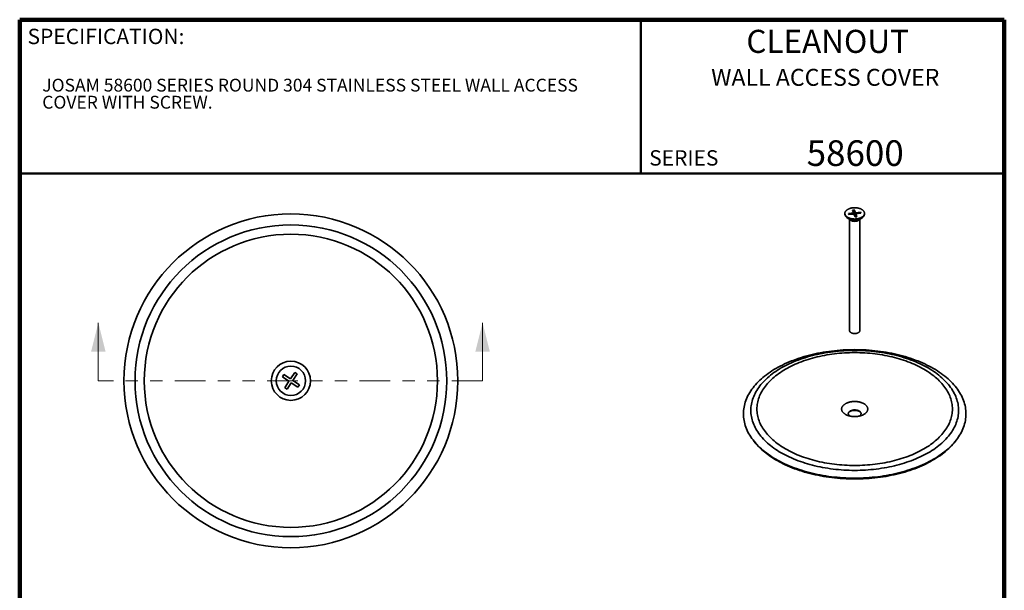
# Model space of a CAD drawing. Units: inches. Extents: x 0.1 to 8.4, y 0.1 to 10.9.
# Drawn here: x 0.4 to 8.4, y 6.3 to 10.9 of the extents above; entities that cross this region are included whole.
import ezdxf

# ---------------------------------------------------------------- set-up
doc = ezdxf.new("R2010")
doc.units = ezdxf.units.IN
doc.header["$MEASUREMENT"] = 0
doc.linetypes.add('PHANTOM', pattern=[0.5, 0.25, -0.05, 0.05, -0.05, 0.05, -0.05])
doc.styles.add('SLDTEXTSTYLE0', font='TXT', dxfattribs={"width": 0.605})

# ---------------------------------------------------------------- blocks, each defined once
blk = doc.blocks.new('SW_NOTE_1')
at = {"color": 0, "linetype": 'Continuous', "lineweight": 18, "char_height": 0.104167, "attachment_point": 1, "style": 'SLDTEXTSTYLE0'}
for s, insert in [('JOSAM 58600 SERIES ROUND 304 STAINLESS STEEL WALL ACCESS', (0, 0.1343)), ('COVER WITH SCREW.', (0, -0.0046))]:
    blk.add_mtext(s, dxfattribs=dict(at, insert=insert))

msp = doc.modelspace()

# ---------------------------------------------------------------- linework, layer by layer
at = {"color": 7, "linetype": 'Continuous', "lineweight": 100}
for p, q in [((8.3984, 10.9375), (0.3984, 10.9375)), ((0.3984, 0.0625), (0.3984, 10.9375)), ((8.3984, 0.0625), (8.3984, 10.9375))]:
    msp.add_line(p, q, dxfattribs=at)
at = {"color": 7, "linetype": 'Continuous', "lineweight": 50}
for p, q in [((5.4453, 10.9375), (5.4453, 9.6875)), ((0.3984, 9.6875), (8.3984, 9.6875))]:
    msp.add_line(p, q, dxfattribs=at)
at = {"color": 7, "linetype": 'Continuous', "lineweight": 35}
for p, q in [((7.1033, 9.3638), (7.1033, 9.3577)), ((7.1739, 9.3671), (7.1323, 9.3621)), ((7.1323, 9.3621), (7.1354, 9.3536)), ((7.1798, 9.3929), (7.1652, 9.3911)), ((7.1652, 9.3911), (7.1739, 9.3671)), ((7.1798, 9.3793), (7.1699, 9.3781)), ((7.1739, 9.3583), (7.1739, 9.3671)), ((7.1886, 9.3689), (7.1798, 9.3929)), ((7.1798, 9.3793), (7.1798, 9.3929)), ((7.1886, 9.3553), (7.1798, 9.3793)), ((7.2301, 9.3739), (7.1886, 9.3689)), ((7.1886, 9.3553), (7.1886, 9.3689)), ((7.1916, 9.3604), (7.2332, 9.3654)), ((7.2004, 9.3364), (7.1916, 9.3604)), ((7.1916, 9.3468), (7.1916, 9.3604)), ((7.2332, 9.3654), (7.2301, 9.3739)), ((7.2301, 9.3651), (7.2301, 9.3739)), ((7.2623, 9.3577), (7.2623, 9.3638)), ((7.12, 9.3294), (7.1499, 9.3073)), ((7.1354, 9.3536), (7.177, 9.3586)), ((7.1411, 9.3138), (7.1411, 8.4111)), ((7.177, 9.3586), (7.1857, 9.3346)), ((7.1857, 9.3346), (7.2004, 9.3364)), ((7.1916, 9.3556), (7.1886, 9.3553)), ((7.1956, 9.3358), (7.1916, 9.3468)), ((7.2156, 9.3073), (7.2455, 9.3294)), ((7.2244, 8.4111), (7.2244, 9.3138)), ((2.5454, 8.0535), (2.5331, 8.0347)), ((2.5331, 8.0347), (2.5865, 7.9998)), ((2.5988, 8.0187), (2.5454, 8.0535)), ((2.6336, 8.072), (2.5988, 8.0187)), ((2.6176, 8.0064), (2.6525, 8.0597)), ((2.671, 7.9715), (2.6176, 8.0064)), ((2.6525, 8.0597), (2.6336, 8.072)), ((2.5865, 7.9998), (2.5516, 7.9465)), ((2.5516, 7.9465), (2.5704, 7.9342)), ((2.5704, 7.9342), (2.6053, 7.9875)), ((2.6053, 7.9875), (2.6587, 7.9527)), ((2.6587, 7.9527), (2.671, 7.9715)), ((6.3573, 7.5214), (6.3649, 7.5116)), ((8.0006, 7.5116), (8.0082, 7.5214))]:
    msp.add_line(p, q, dxfattribs=at)
at = {"color": 7, "linetype": 'Continuous', "lineweight": 18}
for p, q in [((1.0373, 8.0031), (1.0373, 8.4755)), ((4.1593, 8.0031), (4.1593, 8.4755))]:
    msp.add_line(p, q, dxfattribs=at)
at = {"color": 7, "linetype": 'PHANTOM', "lineweight": 18}
msp.add_line((4.1593, 8.0031), (1.0373, 8.0031), dxfattribs=at)
at = {"color": 7, "linetype": 'Continuous', "lineweight": 35, "flags": 128}
for points in [[(7.2606, 9.3732), (7.2597, 9.3754), (7.2586, 9.3775), (7.2573, 9.3797), (7.2559, 9.3818), (7.2543, 9.3838), (7.2525, 9.3858), (7.2505, 9.3878), (7.2484, 9.3896), (7.2461, 9.3915), (7.2437, 9.3932), (7.2411, 9.3949), (7.2384, 9.3965), (7.2355, 9.3981), (7.2325, 9.3995), (7.2294, 9.4009), (7.2262, 9.4022), (7.2229, 9.4034), (7.2195, 9.4045), (7.216, 9.4054), (7.2124, 9.4063), (7.2088, 9.4071), (7.205, 9.4078), (7.2013, 9.4084), (7.1975, 9.4089), (7.1936, 9.4092), (7.1897, 9.4095), (7.1858, 9.4096), (7.1819, 9.4096), (7.178, 9.4096), (7.1741, 9.4094), (7.1703, 9.4091), (7.1664, 9.4087), (7.1626, 9.4082), (7.1589, 9.4075), (7.1552, 9.4068), (7.1516, 9.406), (7.148, 9.405), (7.1446, 9.404), (7.1412, 9.4029), (7.1379, 9.4017), (7.1347, 9.4003), (7.1317, 9.3989), (7.1288, 9.3974), (7.126, 9.3959), (7.1233, 9.3942), (7.1208, 9.3925), (7.1184, 9.3907), (7.1162, 9.3889), (7.1141, 9.3869), (7.1123, 9.385), (7.1105, 9.3829), (7.109, 9.3809), (7.1076, 9.3788), (7.1064, 9.3766), (7.1054, 9.3744), (7.1046, 9.3722), (7.104, 9.37), (7.1036, 9.3678), (7.1033, 9.3655), (7.1033, 9.3633), (7.1034, 9.361), (7.1037, 9.3588), (7.1042, 9.3566), (7.1049, 9.3543), (7.1058, 9.3521), (7.1069, 9.35), (7.1082, 9.3478), (7.1096, 9.3458), (7.1112, 9.3437), (7.113, 9.3417), (7.115, 9.3398), (7.1171, 9.3379), (7.1194, 9.336), (7.1218, 9.3343), (7.1244, 9.3326), (7.1271, 9.331), (7.13, 9.3294), (7.133, 9.328), (7.1361, 9.3266), (7.1393, 9.3253), (7.1426, 9.3241), (7.146, 9.3231), (7.1495, 9.3221), (7.1531, 9.3212), (7.1567, 9.3204), (7.1605, 9.3197), (7.1642, 9.3191), (7.168, 9.3187), (7.1719, 9.3183), (7.1758, 9.318), (7.1797, 9.3179), (7.1836, 9.3179), (7.1875, 9.3179), (7.1914, 9.3181), (7.1952, 9.3184), (7.1991, 9.3188), (7.2029, 9.3194), (7.2066, 9.32), (7.2103, 9.3207), (7.2139, 9.3215), (7.2175, 9.3225), (7.221, 9.3235), (7.2243, 9.3246), (7.2276, 9.3259), (7.2308, 9.3272), (7.2338, 9.3286), (7.2367, 9.3301), (7.2395, 9.3316), (7.2422, 9.3333), (7.2447, 9.335), (7.2471, 9.3368), (7.2493, 9.3387), (7.2514, 9.3406), (7.2532, 9.3425), (7.255, 9.3446), (7.2565, 9.3466), (7.2579, 9.3487), (7.2591, 9.3509), (7.2601, 9.3531), (7.2609, 9.3553), (7.2615, 9.3575), (7.2619, 9.3597), (7.2622, 9.362), (7.2622, 9.3642), (7.2621, 9.3665), (7.2618, 9.3687), (7.2613, 9.371), (7.2606, 9.3732)], [(7.1033, 9.3577), (7.1033, 9.3572), (7.1034, 9.3549), (7.1037, 9.3527), (7.1042, 9.3504), (7.1049, 9.3482), (7.1058, 9.346), (7.1069, 9.3439), (7.1082, 9.3417), (7.1096, 9.3397), (7.1112, 9.3376), (7.113, 9.3356), (7.115, 9.3337), (7.1171, 9.3318), (7.1194, 9.3299), (7.1218, 9.3282), (7.1244, 9.3265), (7.1271, 9.3249), (7.13, 9.3233), (7.133, 9.3219), (7.1361, 9.3205), (7.1393, 9.3192), (7.1426, 9.318), (7.146, 9.317), (7.1495, 9.316), (7.1531, 9.3151), (7.1567, 9.3143), (7.1605, 9.3136), (7.1642, 9.313), (7.168, 9.3125), (7.1719, 9.3122), (7.1758, 9.3119), (7.1797, 9.3118), (7.1836, 9.3118), (7.1875, 9.3118), (7.1914, 9.312), (7.1952, 9.3123), (7.1991, 9.3127), (7.2029, 9.3132), (7.2066, 9.3139), (7.2103, 9.3146), (7.2139, 9.3154), (7.2175, 9.3164), (7.221, 9.3174), (7.2243, 9.3185), (7.2276, 9.3198), (7.2308, 9.3211), (7.2338, 9.3225), (7.2367, 9.324), (7.2395, 9.3255), (7.2422, 9.3272), (7.2447, 9.3289), (7.2471, 9.3307), (7.2493, 9.3325), (7.2514, 9.3345), (7.2532, 9.3364), (7.255, 9.3385), (7.2565, 9.3405), (7.2579, 9.3426), (7.2591, 9.3448), (7.2601, 9.347), (7.2609, 9.3492), (7.2615, 9.3514), (7.2619, 9.3536), (7.2622, 9.3559), (7.2623, 9.3577)], [(7.1411, 8.4111), (7.1411, 8.4111), (7.1412, 8.4094), (7.1415, 8.4078), (7.142, 8.4062), (7.1427, 8.4046), (7.1435, 8.403), (7.1446, 8.4015), (7.1458, 8.4), (7.1472, 8.3986), (7.1488, 8.3972), (7.1505, 8.3959), (7.1524, 8.3947), (7.1544, 8.3935), (7.1565, 8.3924), (7.1588, 8.3914), (7.1612, 8.3906), (7.1636, 8.3897), (7.1662, 8.389), (7.1689, 8.3884), (7.1716, 8.388), (7.1743, 8.3876), (7.1772, 8.3873), (7.18, 8.3871), (7.1828, 8.3871), (7.1857, 8.3871), (7.1885, 8.3873), (7.1913, 8.3876), (7.1941, 8.388), (7.1968, 8.3885), (7.1994, 8.3891), (7.202, 8.3898), (7.2045, 8.3906), (7.2068, 8.3915), (7.2091, 8.3925), (7.2112, 8.3936), (7.2133, 8.3947), (7.2151, 8.396), (7.2168, 8.3973), (7.2184, 8.3987), (7.2198, 8.4001), (7.221, 8.4016), (7.222, 8.4031), (7.2229, 8.4047), (7.2236, 8.4063), (7.224, 8.4079), (7.2243, 8.4095), (7.2244, 8.4111)], [(6.5434, 7.3654), (6.5604, 7.3558), (6.5777, 7.3466), (6.5955, 7.3376), (6.6137, 7.3288), (6.6323, 7.3204), (6.6513, 7.3122), (6.6706, 7.3043), (6.6903, 7.2967), (6.7103, 7.2894), (6.7307, 7.2824), (6.7513, 7.2758), (6.7723, 7.2694), (6.7935, 7.2633), (6.815, 7.2576), (6.8367, 7.2522), (6.8587, 7.2472), (6.8809, 7.2424), (6.9033, 7.238), (6.926, 7.234), (6.9487, 7.2303), (6.9717, 7.2269), (6.9948, 7.2239), (7.018, 7.2212), (7.0413, 7.2189), (7.0647, 7.217), (7.0882, 7.2154), (7.1118, 7.2141), (7.1354, 7.2132), (7.1591, 7.2127), (7.1828, 7.2125), (7.2064, 7.2127), (7.2301, 7.2132), (7.2537, 7.2141), (7.2773, 7.2154), (7.3008, 7.217), (7.3242, 7.2189), (7.3475, 7.2212), (7.3707, 7.2239), (7.3938, 7.2269), (7.4168, 7.2303), (7.4395, 7.234), (7.4622, 7.238), (7.4846, 7.2424), (7.5068, 7.2472), (7.5288, 7.2522), (7.5505, 7.2576), (7.572, 7.2633), (7.5932, 7.2694), (7.6142, 7.2758), (7.6348, 7.2824), (7.6552, 7.2894), (7.6752, 7.2967), (7.6949, 7.3043), (7.7142, 7.3122), (7.7332, 7.3204), (7.7518, 7.3288), (7.77, 7.3376), (7.7878, 7.3466), (7.8051, 7.3558), (7.8221, 7.3654), (7.8386, 7.3752), (7.8547, 7.3852), (7.8703, 7.3955), (7.8854, 7.406), (7.9001, 7.4167), (7.9142, 7.4277), (7.9279, 7.4388), (7.9411, 7.4502), (7.9537, 7.4617), (7.9658, 7.4735), (7.9773, 7.4854), (7.9884, 7.4975), (7.9988, 7.5098), (8.0087, 7.5222), (8.0181, 7.5347), (8.0269, 7.5474), (8.0351, 7.5602), (8.0427, 7.5732), (8.0497, 7.5862), (8.0561, 7.5994), (8.0619, 7.6126), (8.0672, 7.6259), (8.0718, 7.6393), (8.0758, 7.6528), (8.0792, 7.6663), (8.082, 7.6799), (8.0841, 7.6935), (8.0857, 7.7071), (8.0866, 7.7208), (8.0869, 7.7345), (8.0866, 7.7481), (8.0857, 7.7618), (8.0841, 7.7754), (8.082, 7.789), (8.0792, 7.8026), (8.0758, 7.8161), (8.0718, 7.8296), (8.0672, 7.843), (8.0619, 7.8563), (8.0561, 7.8696), (8.0497, 7.8827), (8.0427, 7.8958), (8.0351, 7.9087), (8.0269, 7.9215), (8.0181, 7.9342), (8.0087, 7.9468), (7.9988, 7.9592), (7.9884, 7.9714), (7.9773, 7.9835), (7.9658, 7.9954), (7.9537, 8.0072), (7.9411, 8.0187), (7.9279, 8.0301), (7.9142, 8.0413), (7.9001, 8.0522), (7.8854, 8.0629), (7.8703, 8.0735), (7.8547, 8.0837), (7.8386, 8.0938), (7.8221, 8.1035), (7.8051, 8.1131), (7.7878, 8.1224), (7.77, 8.1314), (7.7518, 8.1401), (7.7332, 8.1486), (7.7142, 8.1567), (7.6949, 8.1646), (7.6752, 8.1722), (7.6552, 8.1795), (7.6348, 8.1865), (7.6142, 8.1932), (7.5932, 8.1995), (7.572, 8.2056), (7.5505, 8.2113), (7.5288, 8.2167), (7.5068, 8.2218), (7.4846, 8.2265), (7.4622, 8.2309), (7.4395, 8.2349), (7.4168, 8.2386), (7.3938, 8.242), (7.3707, 8.245), (7.3475, 8.2477), (7.3242, 8.25), (7.3008, 8.252), (7.2773, 8.2536), (7.2537, 8.2548), (7.2301, 8.2557), (7.2064, 8.2562), (7.1828, 8.2564), (7.1591, 8.2562), (7.1354, 8.2557), (7.1118, 8.2548), (7.0882, 8.2536), (7.0647, 8.252), (7.0413, 8.25), (7.018, 8.2477), (6.9948, 8.245), (6.9717, 8.242), (6.9487, 8.2386), (6.926, 8.2349), (6.9033, 8.2309), (6.8809, 8.2265), (6.8587, 8.2218), (6.8367, 8.2167), (6.815, 8.2113), (6.7935, 8.2056), (6.7723, 8.1995), (6.7513, 8.1932), (6.7307, 8.1865), (6.7103, 8.1795), (6.6903, 8.1722), (6.6706, 8.1646), (6.6513, 8.1567), (6.6323, 8.1486), (6.6137, 8.1401), (6.5955, 8.1314), (6.5777, 8.1224), (6.5604, 8.1131), (6.5434, 8.1035), (6.5269, 8.0938), (6.5108, 8.0837), (6.4952, 8.0735), (6.4801, 8.0629), (6.4654, 8.0522), (6.4513, 8.0413), (6.4376, 8.0301), (6.4245, 8.0187), (6.4118, 8.0072), (6.3997, 7.9954), (6.3882, 7.9835), (6.3771, 7.9714), (6.3667, 7.9592), (6.3568, 7.9468), (6.3474, 7.9342), (6.3386, 7.9215), (6.3304, 7.9087), (6.3228, 7.8958), (6.3158, 7.8827), (6.3094, 7.8696), (6.3036, 7.8563), (6.2983, 7.843), (6.2937, 7.8296), (6.2897, 7.8161), (6.2863, 7.8026), (6.2835, 7.789), (6.2814, 7.7754), (6.2798, 7.7618), (6.2789, 7.7481), (6.2786, 7.7345), (6.2789, 7.7208), (6.2798, 7.7071), (6.2814, 7.6935), (6.2835, 7.6799), (6.2863, 7.6663), (6.2897, 7.6528), (6.2937, 7.6393), (6.2983, 7.6259), (6.3036, 7.6126), (6.3094, 7.5994), (6.3158, 7.5862), (6.3228, 7.5732), (6.3304, 7.5602), (6.3386, 7.5474), (6.3474, 7.5347), (6.3568, 7.5222), (6.3667, 7.5098), (6.3771, 7.4975), (6.3882, 7.4854), (6.3997, 7.4735), (6.4118, 7.4617), (6.4245, 7.4502), (6.4376, 7.4388), (6.4513, 7.4277), (6.4654, 7.4167), (6.4801, 7.406), (6.4952, 7.3955), (6.5108, 7.3852), (6.5269, 7.3752), (6.5434, 7.3654)], [(6.5859, 7.4182), (6.6017, 7.4093), (6.6179, 7.4006), (6.6345, 7.3922), (6.6515, 7.3841), (6.6689, 7.3762), (6.6866, 7.3685), (6.7046, 7.3612), (6.723, 7.3541), (6.7417, 7.3473), (6.7607, 7.3408), (6.78, 7.3345), (6.7995, 7.3286), (6.8194, 7.3229), (6.8394, 7.3176), (6.8597, 7.3126), (6.8802, 7.3078), (6.901, 7.3034), (6.9219, 7.2993), (6.943, 7.2955), (6.9643, 7.2921), (6.9857, 7.2889), (7.0073, 7.2861), (7.0289, 7.2836), (7.0507, 7.2815), (7.0726, 7.2796), (7.0945, 7.2781), (7.1165, 7.277), (7.1386, 7.2761), (7.1607, 7.2756), (7.1828, 7.2755), (7.2048, 7.2756), (7.2269, 7.2761), (7.249, 7.277), (7.271, 7.2781), (7.2929, 7.2796), (7.3148, 7.2815), (7.3366, 7.2836), (7.3583, 7.2861), (7.3798, 7.2889), (7.4012, 7.2921), (7.4225, 7.2955), (7.4436, 7.2993), (7.4645, 7.3034), (7.4853, 7.3078), (7.5058, 7.3126), (7.5261, 7.3176), (7.5462, 7.3229), (7.566, 7.3286), (7.5855, 7.3345), (7.6048, 7.3408), (7.6238, 7.3473), (7.6425, 7.3541), (7.6609, 7.3612), (7.6789, 7.3685), (7.6966, 7.3762), (7.714, 7.3841), (7.731, 7.3922), (7.7476, 7.4006), (7.7638, 7.4093), (7.7796, 7.4182), (7.7951, 7.4273), (7.8101, 7.4367), (7.8246, 7.4463), (7.8388, 7.4561), (7.8524, 7.4661), (7.8657, 7.4763), (7.8784, 7.4868), (7.8907, 7.4974), (7.9025, 7.5082), (7.9138, 7.5191), (7.9246, 7.5303), (7.9349, 7.5415), (7.9446, 7.553), (7.9539, 7.5646), (7.9626, 7.5763), (7.9708, 7.5881), (7.9785, 7.6001), (7.9856, 7.6122), (7.9921, 7.6244), (7.9981, 7.6367), (8.0035, 7.649), (8.0084, 7.6615), (8.0127, 7.674), (8.0165, 7.6865), (8.0196, 7.6992), (8.0222, 7.7118), (8.0243, 7.7245), (8.0257, 7.7373), (8.0266, 7.75), (8.0269, 7.7628), (8.0266, 7.7755), (8.0257, 7.7883), (8.0243, 7.801), (8.0222, 7.8137), (8.0196, 7.8264), (8.0165, 7.839), (8.0127, 7.8516), (8.0084, 7.8641), (8.0035, 7.8765), (7.9981, 7.8889), (7.9921, 7.9012), (7.9856, 7.9134), (7.9785, 7.9254), (7.9708, 7.9374), (7.9626, 7.9493), (7.9539, 7.961), (7.9446, 7.9726), (7.9349, 7.984), (7.9246, 7.9953), (7.9138, 8.0064), (7.9025, 8.0174), (7.8907, 8.0282), (7.8784, 8.0388), (7.8657, 8.0492), (7.8524, 8.0594), (7.8388, 8.0694), (7.8246, 8.0792), (7.8101, 8.0888), (7.7951, 8.0982), (7.7796, 8.1073), (7.7638, 8.1162), (7.7476, 8.1249), (7.731, 8.1333), (7.714, 8.1415), (7.6966, 8.1494), (7.6789, 8.157), (7.6609, 8.1644), (7.6425, 8.1715), (7.6238, 8.1783), (7.6048, 8.1848), (7.5855, 8.191), (7.566, 8.197), (7.5462, 8.2026), (7.5261, 8.2079), (7.5058, 8.213), (7.4853, 8.2177), (7.4645, 8.2221), (7.4436, 8.2262), (7.4225, 8.23), (7.4012, 8.2335), (7.3798, 8.2366), (7.3583, 8.2394), (7.3366, 8.2419), (7.3148, 8.2441), (7.2929, 8.2459), (7.271, 8.2474), (7.249, 8.2486), (7.2269, 8.2494), (7.2048, 8.2499), (7.1828, 8.2501), (7.1607, 8.2499), (7.1386, 8.2494), (7.1165, 8.2486), (7.0945, 8.2474), (7.0726, 8.2459), (7.0507, 8.2441), (7.0289, 8.2419), (7.0073, 8.2394), (6.9857, 8.2366), (6.9643, 8.2335), (6.943, 8.23), (6.9219, 8.2262), (6.901, 8.2221), (6.8802, 8.2177), (6.8597, 8.213), (6.8394, 8.2079), (6.8194, 8.2026), (6.7995, 8.197), (6.78, 8.191), (6.7607, 8.1848), (6.7417, 8.1783), (6.723, 8.1715), (6.7046, 8.1644), (6.6866, 8.157), (6.6689, 8.1494), (6.6515, 8.1415), (6.6345, 8.1333), (6.6179, 8.1249), (6.6017, 8.1162), (6.5859, 8.1073), (6.5705, 8.0982), (6.5555, 8.0888), (6.5409, 8.0792), (6.5267, 8.0694), (6.5131, 8.0594), (6.4998, 8.0492), (6.4871, 8.0388), (6.4748, 8.0282), (6.463, 8.0174), (6.4517, 8.0064), (6.4409, 7.9953), (6.4306, 7.984), (6.4209, 7.9726), (6.4116, 7.961), (6.4029, 7.9493), (6.3947, 7.9374), (6.3871, 7.9254), (6.3799, 7.9134), (6.3734, 7.9012), (6.3674, 7.8889), (6.362, 7.8765), (6.3571, 7.8641), (6.3528, 7.8516), (6.349, 7.839), (6.3459, 7.8264), (6.3433, 7.8137), (6.3412, 7.801), (6.3398, 7.7883), (6.3389, 7.7755), (6.3386, 7.7628), (6.3389, 7.75), (6.3398, 7.7373), (6.3412, 7.7245), (6.3433, 7.7118), (6.3459, 7.6992), (6.349, 7.6865), (6.3528, 7.674), (6.3571, 7.6615), (6.362, 7.649), (6.3674, 7.6367), (6.3734, 7.6244), (6.3799, 7.6122), (6.3871, 7.6001), (6.3947, 7.5881), (6.4029, 7.5763), (6.4116, 7.5646), (6.4209, 7.553), (6.4306, 7.5415), (6.4409, 7.5303), (6.4517, 7.5191), (6.463, 7.5082), (6.4748, 7.4974), (6.4871, 7.4868), (6.4998, 7.4763), (6.5131, 7.4661), (6.5267, 7.4561), (6.5409, 7.4463), (6.5555, 7.4367), (6.5705, 7.4273), (6.5859, 7.4182)], [(6.6212, 7.4495), (6.6361, 7.4412), (6.6514, 7.433), (6.667, 7.4251), (6.683, 7.4174), (6.6993, 7.41), (6.716, 7.4028), (6.733, 7.3959), (6.7502, 7.3892), (6.7678, 7.3828), (6.7857, 7.3767), (6.8038, 7.3708), (6.8222, 7.3652), (6.8409, 7.3599), (6.8598, 7.3549), (6.8789, 7.3502), (6.8982, 7.3457), (6.9177, 7.3416), (6.9374, 7.3377), (6.9572, 7.3342), (6.9772, 7.3309), (6.9974, 7.3279), (7.0176, 7.3253), (7.038, 7.323), (7.0585, 7.3209), (7.0791, 7.3192), (7.0997, 7.3178), (7.1204, 7.3167), (7.1412, 7.3159), (7.162, 7.3154), (7.1828, 7.3153), (7.2035, 7.3154), (7.2243, 7.3159), (7.2451, 7.3167), (7.2658, 7.3178), (7.2864, 7.3192), (7.307, 7.3209), (7.3275, 7.323), (7.3479, 7.3253), (7.3681, 7.3279), (7.3883, 7.3309), (7.4083, 7.3342), (7.4281, 7.3377), (7.4478, 7.3416), (7.4673, 7.3457), (7.4866, 7.3502), (7.5057, 7.3549), (7.5246, 7.3599), (7.5433, 7.3652), (7.5617, 7.3708), (7.5798, 7.3767), (7.5977, 7.3828), (7.6153, 7.3892), (7.6325, 7.3959), (7.6495, 7.4028), (7.6662, 7.41), (7.6825, 7.4174), (7.6985, 7.4251), (7.7141, 7.433), (7.7294, 7.4412), (7.7443, 7.4495), (7.7588, 7.4581), (7.7729, 7.467), (7.7866, 7.476), (7.7999, 7.4852), (7.8128, 7.4946), (7.8252, 7.5043), (7.8372, 7.5141), (7.8488, 7.524), (7.8599, 7.5342), (7.8705, 7.5445), (7.8806, 7.555), (7.8903, 7.5656), (7.8995, 7.5764), (7.9082, 7.5873), (7.9164, 7.5983), (7.9241, 7.6094), (7.9313, 7.6207), (7.938, 7.632), (7.9442, 7.6435), (7.9498, 7.6551), (7.9549, 7.6667), (7.9595, 7.6784), (7.9636, 7.6902), (7.9671, 7.702), (7.9701, 7.7139), (7.9725, 7.7258), (7.9744, 7.7377), (7.9758, 7.7497), (7.9766, 7.7617), (7.9769, 7.7737), (7.9766, 7.7857), (7.9758, 7.7977), (7.9744, 7.8097), (7.9725, 7.8216), (7.9701, 7.8336), (7.9671, 7.8454), (7.9636, 7.8573), (7.9595, 7.869), (7.9549, 7.8807), (7.9498, 7.8924), (7.9442, 7.9039), (7.938, 7.9154), (7.9313, 7.9267), (7.9241, 7.938), (7.9164, 7.9491), (7.9082, 7.9602), (7.8995, 7.9711), (7.8903, 7.9818), (7.8806, 7.9925), (7.8705, 8.0029), (7.8599, 8.0132), (7.8488, 8.0234), (7.8372, 8.0334), (7.8252, 8.0432), (7.8128, 8.0528), (7.7999, 8.0622), (7.7866, 8.0714), (7.7729, 8.0805), (7.7588, 8.0893), (7.7443, 8.0979), (7.7294, 8.1062), (7.7141, 8.1144), (7.6985, 8.1223), (7.6825, 8.13), (7.6662, 8.1374), (7.6495, 8.1446), (7.6325, 8.1515), (7.6153, 8.1582), (7.5977, 8.1646), (7.5798, 8.1707), (7.5617, 8.1766), (7.5433, 8.1822), (7.5246, 8.1875), (7.5057, 8.1925), (7.4866, 8.1973), (7.4673, 8.2017), (7.4478, 8.2059), (7.4281, 8.2097), (7.4083, 8.2133), (7.3883, 8.2165), (7.3681, 8.2195), (7.3479, 8.2221), (7.3275, 8.2245), (7.307, 8.2265), (7.2864, 8.2282), (7.2658, 8.2296), (7.2451, 8.2307), (7.2243, 8.2315), (7.2035, 8.232), (7.1828, 8.2321), (7.162, 8.232), (7.1412, 8.2315), (7.1204, 8.2307), (7.0997, 8.2296), (7.0791, 8.2282), (7.0585, 8.2265), (7.038, 8.2245), (7.0176, 8.2221), (6.9974, 8.2195), (6.9772, 8.2165), (6.9572, 8.2133), (6.9374, 8.2097), (6.9177, 8.2059), (6.8982, 8.2017), (6.8789, 8.1973), (6.8598, 8.1925), (6.8409, 8.1875), (6.8222, 8.1822), (6.8038, 8.1766), (6.7857, 8.1707), (6.7678, 8.1646), (6.7502, 8.1582), (6.733, 8.1515), (6.716, 8.1446), (6.6993, 8.1374), (6.683, 8.13), (6.667, 8.1223), (6.6514, 8.1144), (6.6361, 8.1062), (6.6212, 8.0979), (6.6067, 8.0893), (6.5926, 8.0805), (6.5789, 8.0714), (6.5656, 8.0622), (6.5527, 8.0528), (6.5403, 8.0432), (6.5283, 8.0334), (6.5167, 8.0234), (6.5057, 8.0132), (6.495, 8.0029), (6.4849, 7.9925), (6.4752, 7.9818), (6.466, 7.9711), (6.4573, 7.9602), (6.4491, 7.9491), (6.4414, 7.938), (6.4342, 7.9267), (6.4275, 7.9154), (6.4213, 7.9039), (6.4157, 7.8924), (6.4106, 7.8807), (6.406, 7.869), (6.4019, 7.8573), (6.3984, 7.8454), (6.3954, 7.8336), (6.393, 7.8216), (6.3911, 7.8097), (6.3897, 7.7977), (6.3889, 7.7857), (6.3886, 7.7737), (6.3889, 7.7617), (6.3897, 7.7497), (6.3911, 7.7377), (6.393, 7.7258), (6.3954, 7.7139), (6.3984, 7.702), (6.4019, 7.6902), (6.406, 7.6784), (6.4106, 7.6667), (6.4157, 7.6551), (6.4213, 7.6435), (6.4275, 7.632), (6.4342, 7.6207), (6.4414, 7.6094), (6.4491, 7.5983), (6.4573, 7.5873), (6.466, 7.5764), (6.4752, 7.5656), (6.4849, 7.555), (6.495, 7.5445), (6.5057, 7.5342), (6.5167, 7.524), (6.5283, 7.5141), (6.5403, 7.5043), (6.5527, 7.4946), (6.5656, 7.4852), (6.5789, 7.476), (6.5926, 7.467), (6.6067, 7.4581), (6.6212, 7.4495)], [(7.1077, 7.7304), (7.111, 7.7286), (7.1144, 7.7269), (7.1179, 7.7253), (7.1215, 7.7237), (7.1252, 7.7223), (7.1291, 7.7209), (7.133, 7.7196), (7.137, 7.7185), (7.1411, 7.7174), (7.1453, 7.7164), (7.1495, 7.7155), (7.1538, 7.7148), (7.1582, 7.7141), (7.1626, 7.7136), (7.167, 7.7131), (7.1715, 7.7128), (7.176, 7.7126), (7.1805, 7.7125), (7.185, 7.7125), (7.1895, 7.7126), (7.194, 7.7128), (7.1985, 7.7131), (7.2029, 7.7136), (7.2073, 7.7141), (7.2117, 7.7148), (7.216, 7.7155), (7.2202, 7.7164), (7.2244, 7.7174), (7.2285, 7.7185), (7.2325, 7.7196), (7.2364, 7.7209), (7.2403, 7.7223), (7.244, 7.7237), (7.2476, 7.7253), (7.2511, 7.7269), (7.2545, 7.7286), (7.2578, 7.7304), (7.2609, 7.7323), (7.2639, 7.7342), (7.2667, 7.7363), (7.2694, 7.7383), (7.2719, 7.7405), (7.2743, 7.7427), (7.2764, 7.745), (7.2785, 7.7473), (7.2803, 7.7497), (7.282, 7.7521), (7.2835, 7.7545), (7.2848, 7.757), (7.286, 7.7595), (7.2869, 7.7621), (7.2877, 7.7646), (7.2882, 7.7672), (7.2886, 7.7698), (7.2888, 7.7724), (7.2888, 7.775), (7.2886, 7.7776), (7.2882, 7.7802), (7.2877, 7.7828), (7.2869, 7.7853), (7.286, 7.7879), (7.2848, 7.7904), (7.2835, 7.7929), (7.282, 7.7953), (7.2803, 7.7977), (7.2785, 7.8001), (7.2764, 7.8024), (7.2743, 7.8047), (7.2719, 7.8069), (7.2694, 7.8091), (7.2667, 7.8112), (7.2639, 7.8132), (7.2609, 7.8151), (7.2578, 7.817), (7.2545, 7.8188), (7.2511, 7.8205), (7.2476, 7.8222), (7.244, 7.8237), (7.2403, 7.8252), (7.2364, 7.8265), (7.2325, 7.8278), (7.2285, 7.829), (7.2244, 7.83), (7.2202, 7.831), (7.216, 7.8319), (7.2117, 7.8326), (7.2073, 7.8333), (7.2029, 7.8338), (7.1985, 7.8343), (7.194, 7.8346), (7.1895, 7.8348), (7.185, 7.8349), (7.1805, 7.8349), (7.176, 7.8348), (7.1715, 7.8346), (7.167, 7.8343), (7.1626, 7.8338), (7.1582, 7.8333), (7.1538, 7.8326), (7.1495, 7.8319), (7.1453, 7.831), (7.1411, 7.83), (7.137, 7.829), (7.133, 7.8278), (7.1291, 7.8265), (7.1252, 7.8252), (7.1215, 7.8237), (7.1179, 7.8222), (7.1144, 7.8205), (7.111, 7.8188), (7.1077, 7.817), (7.1046, 7.8151), (7.1016, 7.8132), (7.0988, 7.8112), (7.0961, 7.8091), (7.0936, 7.8069), (7.0913, 7.8047), (7.0891, 7.8024), (7.087, 7.8001), (7.0852, 7.7977), (7.0835, 7.7953), (7.082, 7.7929), (7.0807, 7.7904), (7.0795, 7.7879), (7.0786, 7.7853), (7.0778, 7.7828), (7.0773, 7.7802), (7.0769, 7.7776), (7.0767, 7.775), (7.0767, 7.7724), (7.0769, 7.7698), (7.0773, 7.7672), (7.0778, 7.7646), (7.0786, 7.7621), (7.0795, 7.7595), (7.0807, 7.757), (7.082, 7.7545), (7.0835, 7.7521), (7.0852, 7.7497), (7.087, 7.7473), (7.0891, 7.745), (7.0913, 7.7427), (7.0936, 7.7405), (7.0961, 7.7383), (7.0988, 7.7363), (7.1016, 7.7342), (7.1046, 7.7323), (7.1077, 7.7304)], [(7.2216, 7.7167), (7.2221, 7.717), (7.224, 7.7185), (7.2259, 7.7199), (7.2275, 7.7215), (7.229, 7.7231), (7.2304, 7.7248), (7.2315, 7.7264), (7.2325, 7.7282), (7.2333, 7.7299), (7.2339, 7.7317), (7.2343, 7.7335), (7.2345, 7.7354), (7.2345, 7.7372), (7.2344, 7.739), (7.234, 7.7408), (7.2334, 7.7426), (7.2327, 7.7444), (7.2318, 7.7461), (7.2307, 7.7478), (7.2294, 7.7495), (7.2279, 7.7511), (7.2263, 7.7527), (7.2245, 7.7542), (7.2226, 7.7556), (7.2205, 7.757), (7.2182, 7.7583), (7.2159, 7.7595), (7.2134, 7.7606), (7.2108, 7.7616), (7.2081, 7.7626), (7.2053, 7.7634), (7.2024, 7.7642), (7.1994, 7.7648), (7.1964, 7.7653), (7.1933, 7.7658), (7.1902, 7.7661), (7.1871, 7.7663), (7.1839, 7.7664), (7.1808, 7.7664), (7.1776, 7.7663), (7.1745, 7.766), (7.1714, 7.7657), (7.1683, 7.7652), (7.1653, 7.7647), (7.1624, 7.764), (7.1595, 7.7632), (7.1567, 7.7624), (7.1541, 7.7614), (7.1515, 7.7603), (7.149, 7.7592), (7.1467, 7.758), (7.1445, 7.7567), (7.1424, 7.7553), (7.1405, 7.7538), (7.1388, 7.7523), (7.1372, 7.7507), (7.1358, 7.7491), (7.1345, 7.7474), (7.1335, 7.7457), (7.1326, 7.7439), (7.1319, 7.7422), (7.1314, 7.7404), (7.1311, 7.7386), (7.131, 7.7367), (7.131, 7.7349), (7.1313, 7.7331), (7.1318, 7.7313), (7.1324, 7.7295), (7.1332, 7.7277), (7.1343, 7.726), (7.1355, 7.7243), (7.1368, 7.7227), (7.1384, 7.7211), (7.1401, 7.7196), (7.1419, 7.7181), (7.1439, 7.7167)], [(6.5493, 7.357), (6.5661, 7.3475), (6.5833, 7.3384), (6.601, 7.3294), (6.619, 7.3208), (6.6374, 7.3124), (6.6562, 7.3043), (6.6753, 7.2965), (6.6948, 7.289), (6.7147, 7.2817), (6.7348, 7.2748), (6.7553, 7.2682), (6.7761, 7.2619), (6.7971, 7.2559), (6.8184, 7.2502), (6.8399, 7.2449), (6.8617, 7.2399), (6.8837, 7.2352), (6.9059, 7.2308), (6.9283, 7.2268), (6.9509, 7.2231), (6.9736, 7.2198), (6.9965, 7.2168), (7.0195, 7.2142), (7.0426, 7.2119), (7.0658, 7.2099), (7.0891, 7.2084), (7.1125, 7.2071), (7.1359, 7.2062), (7.1593, 7.2057), (7.1828, 7.2055), (7.2062, 7.2057), (7.2296, 7.2062), (7.253, 7.2071), (7.2764, 7.2084), (7.2997, 7.2099), (7.3229, 7.2119), (7.346, 7.2142), (7.369, 7.2168), (7.3919, 7.2198), (7.4146, 7.2231), (7.4372, 7.2268), (7.4596, 7.2308), (7.4818, 7.2352), (7.5038, 7.2399), (7.5256, 7.2449), (7.5471, 7.2502), (7.5684, 7.2559), (7.5895, 7.2619), (7.6102, 7.2682), (7.6307, 7.2748), (7.6508, 7.2817), (7.6707, 7.289), (7.6902, 7.2965), (7.7093, 7.3043), (7.7281, 7.3124), (7.7465, 7.3208), (7.7645, 7.3294), (7.7822, 7.3384), (7.7994, 7.3475), (7.8162, 7.357), (7.8326, 7.3667), (7.8485, 7.3766), (7.8639, 7.3868), (7.8789, 7.3972), (7.8935, 7.4079), (7.9075, 7.4187), (7.921, 7.4298), (7.9341, 7.441), (7.9466, 7.4525), (7.9586, 7.4641), (7.97, 7.4759), (7.9809, 7.4879), (7.9913, 7.5), (8.0006, 7.5116)]]:
    msp.add_lwpolyline(points, dxfattribs=at)
at = {"color": 7, "linetype": 'Continuous', "lineweight": 35}
for radius in [1.3563, 1.2662, 1.1912, 0.1591, 0.1192]:
    msp.add_circle((2.602, 8.0031), radius, dxfattribs=at)
for centre, radius, start, end in [((7.1828, 9.3592), 0.0614, 237.62016, 302.37984), ((7.1828, 7.6675), 0.0949, 61.40067, 118.59933), ((6.8532, 7.9066), 0.6281, 218.97633, 241.06155)]:
    msp.add_arc(centre, radius, start, end, dxfattribs=at)
at = {"color": 7, "linetype": 'Continuous', "lineweight": 18}
for points in [[(1.0373, 8.4755), (0.9783, 8.2393), (1.0964, 8.2393)], [(4.1593, 8.4755), (4.1003, 8.2393), (4.2184, 8.2393)]]:
    msp.add_solid(points, dxfattribs=at)

# ---------------------------------------------------------------- block references
msp.add_blockref('SW_NOTE_1', (0.5817, 10.3234), dxfattribs=at)

# ---------------------------------------------------------------- texts
at = {"color": 7, "linetype": 'Continuous', "lineweight": 0, "char_height": 0.125, "attachment_point": 1, "style": 'SLDTEXTSTYLE0'}
for s, insert in [('SPECIFICATION:', (0.4622, 10.864)), ('SERIES', (5.5132, 9.8771))]:
    msp.add_mtext(s, dxfattribs=dict(at, insert=insert))
at = {"color": 7, "linetype": 'Continuous', "lineweight": 18, "attachment_point": 2, "style": 'SLDTEXTSTYLE0'}
for s, insert, char_height in [('CLEANOUT', (6.9629, 10.8551), 0.1875), ('WALL ACCESS COVER', (6.9438, 10.538), 0.137795), ('58600', (7.1869, 9.9575), 0.20833)]:
    msp.add_mtext(s, dxfattribs=dict(at, insert=insert, char_height=char_height))

doc.saveas('drawing.dxf')
